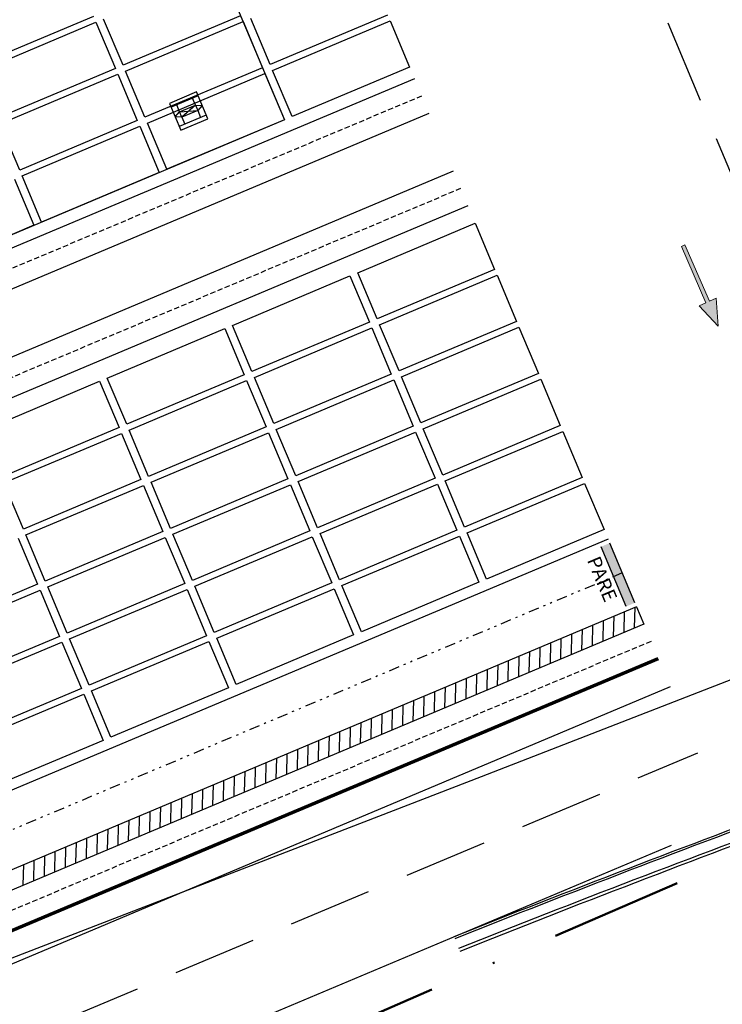
# Model space of a CAD drawing. Units: metres. Extents: x 738410 to 740008, y 7101598 to 7103230.
# Drawn here: x 739163 to 739197, y 7101781 to 7101828 of the extents above; entities that cross this region are included whole.
import ezdxf
from ezdxf.enums import TextEntityAlignment as Align

# ---------------------------------------------------------------- set-up
doc = ezdxf.new("R2010")
doc.units = ezdxf.units.M
for name, pattern in [('DASHDOT', [25.4, 12.7, -6.35, 0, -6.35]), ('HIDDEN', [0.375, 0.25, -0.125]), ('ROAD CENTRAL WARNING LINE', [6, 4, -2]), ('XR-EGT-TEC-ITA$0$DIVIDE', [1.25, 0.5, -0.25, 0, -0.25, 0, -0.25])]:
    doc.linetypes.add(name, pattern=pattern)
doc.layers.get('Defpoints').update_dxf_attribs({"color": 252})
for name, color, linetype in [('2', 252, 'Continuous'), ('ARQ-PILAR', 252, 'Continuous'), ('Cerca', 7, 'CERCA_ARAME'), ('Conteineres', 252, 'Continuous'), ('FORMA-VISTA', 252, 'Continuous'), ('FURO', 252, 'Continuous'), ('Meio-fio', 252, 'Continuous'), ('Pintura Pista', 252, 'Continuous'), ('Pintura Sinalização', 252, 'Continuous'), ('PINTURA_RUA_01', 252, 'Continuous'), ('R80', 252, 'Continuous')]:
    doc.layers.add(name, color=color, linetype=linetype)
doc.layers.add('H-ÁGUA FRIA', color=220, linetype='DASHDOT', lineweight=50)
doc.layers.add('Traffic Arrows', color=252, linetype='Continuous', lineweight=0)
doc.styles.add('9R0700-NCingang_00$0$STANDARD', font='txt_____.ttf')
doc.styles.add('ARIAL', font='arial.ttf', dxfattribs={"width": 0.8, "oblique": 7})
doc.styles.add('LINHA1', font='txt.shx')
doc.styles.add('ROMANS', font='romans.shx', dxfattribs={"height": 2.5})
doc.linetypes.add('ALAMBRADO', pattern='A,0.008,-0.001,["XX",LINHA1,S=0.001,R=0,X=-0.0008,Y=-0.0005],-0.001', length=0.01)
doc.linetypes.add('CERCA_ARAME', pattern='A,0.008,-0.001,["X",LINHA1,S=0.001,R=0,X=-0.0004,Y=-0.0005],-0.001', length=0.01)

# ---------------------------------------------------------------- blocks, each defined once
blk = doc.blocks.new('A$C58DA04B8')
at = {"layer": 'Pintura Sinalização'}
for points in [[(739192.112, 7101801.788), (739191.51, 7101803.217), (739191.096, 7101803.042), (739191.697, 7101801.613)], [(739192.298, 7101800.185), (739192.713, 7101800.359), (739192.112, 7101801.788), (739191.697, 7101801.613)]]:
    blk.add_hatch(color=252, dxfattribs=at).paths.add_polyline_path(points)
at = {"layer": 'Traffic Arrows'}
blk.add_hatch(color=252, dxfattribs=at).paths.add_polyline_path([(739196.702, 7101813.593), (739195.786, 7101814.568), (739196.116, 7101814.712), (739194.941, 7101817.407), (739195.106, 7101817.479), (739196.281, 7101814.784), (739196.611, 7101814.928)])
at = {"layer": '2', "color": 252}
for p, q in [((739170.929, 7101823.85, 0), (739171.685, 7101824.168, 0)), ((739171.685, 7101824.168, 0), (739172.007, 7101824.152, 0)), ((739172.007, 7101824.152, 0), (739171.794, 7101823.91, 0)), ((739170.716, 7101823.609, 0), (739170.929, 7101823.85, 0)), ((739171.794, 7101823.91, 0), (739171.038, 7101823.592, 0)), ((739171.038, 7101823.592, 0), (739170.716, 7101823.609, 0))]:
    blk.add_line(p, q, dxfattribs=at)
at = {"layer": 'ARQ-PILAR', "color": 252, "linetype": 'HIDDEN'}
for p, q in [((739182.512, 7101824.603, 2.903), (739093.012, 7101786.945, 2.903)), ((739184.374, 7101820.177, 0), (739094.875, 7101782.519, 0)), ((739193.488, 7101798.516, 0), (739103.989, 7101760.858, 0))]:
    blk.add_line(p, q, dxfattribs=at)
at = {"layer": 'Cerca', "color": 252, "linetype": 'ALAMBRADO'}
for p, q in [((739185.377, 7101792.049, 0), (739216.643, 7101804.205, 0)), ((739159.444, 7101782.031, 0), (739185.377, 7101792.049, 0))]:
    blk.add_line(p, q, dxfattribs=at)
at = {"layer": 'Conteineres', "color": 252}
for p, q in [((739169.773, 7101838.118, 0), (739175.94, 7101823.462, 0)), ((739166.807, 7101828.408, 0), (739161.185, 7101826.042, 0)), ((739166.807, 7101828.408, 0), (739161.185, 7101826.042, 0)), ((739166.807, 7101828.408, 0), (739161.185, 7101826.042, 0)), ((739173.846, 7101828.44, 0), (739168.223, 7101826.074, 0)), ((739173.846, 7101828.44, 0), (739168.223, 7101826.074, 0)), ((739180.884, 7101828.472, 0), (739175.261, 7101826.106, 0)), ((739180.884, 7101828.472, 0), (739175.261, 7101826.106, 0)), ((739161.301, 7101825.765, 0), (739166.923, 7101828.131, 0)), ((739161.301, 7101825.765, 0), (739166.923, 7101828.131, 0)), ((739161.301, 7101825.765, 0), (739166.923, 7101828.131, 0)), ((739166.923, 7101828.131, 0), (739167.854, 7101825.919, 0)), ((739166.923, 7101828.131, 0), (739167.854, 7101825.919, 0)), ((739166.923, 7101828.131, 0), (739167.854, 7101825.919, 0)), ((739168.223, 7101826.074, 0), (739167.292, 7101828.286, 0)), ((739168.223, 7101826.074, 0), (739167.292, 7101828.286, 0)), ((739168.339, 7101825.797, 0), (739173.962, 7101828.163, 0)), ((739168.339, 7101825.797, 0), (739173.962, 7101828.163, 0)), ((739173.962, 7101828.163, 0), (739174.893, 7101825.951, 0)), ((739173.962, 7101828.163, 0), (739174.893, 7101825.951, 0)), ((739175.261, 7101826.106, 0), (739174.331, 7101828.318, 0)), ((739175.261, 7101826.106, 0), (739174.331, 7101828.318, 0)), ((739175.378, 7101825.83, 0), (739181, 7101828.195, 0)), ((739181, 7101828.195, 0), (739181.931, 7101825.983, 0)), ((739167.854, 7101825.919, 0), (739162.232, 7101823.553, 0)), ((739167.854, 7101825.919, 0), (739162.232, 7101823.553, 0)), ((739167.854, 7101825.919, 0), (739162.232, 7101823.553, 0)), ((739162.348, 7101823.277, 0), (739167.971, 7101825.642, 0)), ((739162.348, 7101823.277, 0), (739167.971, 7101825.642, 0)), ((739162.348, 7101823.277, 0), (739167.971, 7101825.642, 0)), ((739167.971, 7101825.642, 0), (739168.901, 7101823.43, 0)), ((739167.971, 7101825.642, 0), (739168.901, 7101823.43, 0)), ((739167.971, 7101825.642, 0), (739168.901, 7101823.43, 0)), ((739169.27, 7101823.585, 0), (739168.339, 7101825.797, 0)), ((739169.27, 7101823.585, 0), (739168.339, 7101825.797, 0)), ((739174.893, 7101825.951, 0), (739169.27, 7101823.585, 0)), ((739174.893, 7101825.951, 0), (739169.27, 7101823.585, 0)), ((739169.386, 7101823.309, 0), (739175.009, 7101825.675, 0)), ((739175.009, 7101825.675, 0), (739175.94, 7101823.462, 0)), ((739176.308, 7101823.618, 0), (739175.378, 7101825.83, 0)), ((739181.931, 7101825.983, 0), (739176.308, 7101823.618, 0)), ((739175.94, 7101823.462, 0), (739092.431, 7101788.325, 0)), ((739163.279, 7101821.064, 0), (739162.348, 7101823.277, 0)), ((739163.279, 7101821.064, 0), (739162.348, 7101823.277, 0)), ((739163.279, 7101821.064, 0), (739162.348, 7101823.277, 0)), ((739168.901, 7101823.43, 0), (739163.279, 7101821.064, 0)), ((739168.901, 7101823.43, 0), (739163.279, 7101821.064, 0)), ((739168.901, 7101823.43, 0), (739163.279, 7101821.064, 0)), ((739170.317, 7101821.097, 0), (739169.386, 7101823.309, 0)), ((739175.94, 7101823.462, 0), (739170.317, 7101821.097, 0)), ((739163.395, 7101820.788, 0), (739169.018, 7101823.154, 0)), ((739163.395, 7101820.788, 0), (739169.018, 7101823.154, 0)), ((739169.018, 7101823.154, 0), (739169.949, 7101820.942, 0)), ((739169.018, 7101823.154, 0), (739169.949, 7101820.942, 0)), ((739169.949, 7101820.942, 0), (739164.326, 7101818.576, 0)), ((739169.949, 7101820.942, 0), (739164.326, 7101818.576, 0)), ((739163.027, 7101820.633, 0), (739163.957, 7101818.421, 0)), ((739163.027, 7101820.633, 0), (739163.957, 7101818.421, 0)), ((739164.326, 7101818.576, 0), (739163.395, 7101820.788, 0)), ((739164.326, 7101818.576, 0), (739163.395, 7101820.788, 0)), ((739179.45, 7101816.152, 0), (739185.072, 7101818.517, 0)), ((739185.072, 7101818.517, 0), (739186.003, 7101816.305, 0)), ((739163.957, 7101818.421, 0), (739158.335, 7101816.055, 0)), ((739163.957, 7101818.421, 0), (739158.335, 7101816.055, 0)), ((739180.381, 7101813.94, 0), (739179.45, 7101816.152, 0)), ((739186.003, 7101816.305, 0), (739180.381, 7101813.94, 0)), ((739173.459, 7101813.631, 0), (739179.081, 7101815.997, 0)), ((739179.081, 7101815.997, 0), (739180.012, 7101813.784, 0)), ((739180.497, 7101813.663, 0), (739186.12, 7101816.029, 0)), ((739180.497, 7101813.663, 0), (739186.12, 7101816.029, 0)), ((739186.12, 7101816.029, 0), (739187.05, 7101813.817, 0)), ((739186.12, 7101816.029, 0), (739187.05, 7101813.817, 0)), ((739180.012, 7101813.784, 0), (739174.389, 7101811.419, 0)), ((739187.05, 7101813.817, 0), (739181.428, 7101811.451, 0)), ((739187.05, 7101813.817, 0), (739181.428, 7101811.451, 0)), ((739167.467, 7101811.11, 0), (739173.09, 7101813.476, 0)), ((739173.09, 7101813.476, 0), (739174.021, 7101811.263, 0)), ((739174.389, 7101811.419, 0), (739173.459, 7101813.631, 0)), ((739174.506, 7101811.142, 0), (739180.128, 7101813.508, 0)), ((739174.506, 7101811.142, 0), (739180.128, 7101813.508, 0)), ((739174.506, 7101811.142, 0), (739180.128, 7101813.508, 0)), ((739180.128, 7101813.508, 0), (739181.059, 7101811.296, 0)), ((739180.128, 7101813.508, 0), (739181.059, 7101811.296, 0)), ((739180.128, 7101813.508, 0), (739181.059, 7101811.296, 0)), ((739181.428, 7101811.451, 0), (739180.497, 7101813.663, 0)), ((739181.428, 7101811.451, 0), (739180.497, 7101813.663, 0)), ((739181.544, 7101811.174, 0), (739187.167, 7101813.54, 0)), ((739181.544, 7101811.174, 0), (739187.167, 7101813.54, 0)), ((739187.167, 7101813.54, 0), (739188.097, 7101811.328, 0)), ((739187.167, 7101813.54, 0), (739188.097, 7101811.328, 0)), ((739161.476, 7101808.589, 0), (739167.099, 7101810.955, 0)), ((739167.099, 7101810.955, 0), (739168.029, 7101808.743, 0)), ((739168.398, 7101808.898, 0), (739167.467, 7101811.11, 0)), ((739174.021, 7101811.263, 0), (739168.398, 7101808.898, 0)), ((739168.514, 7101808.621, 0), (739174.137, 7101810.987, 0)), ((739168.514, 7101808.621, 0), (739174.137, 7101810.987, 0)), ((739168.514, 7101808.621, 0), (739174.137, 7101810.987, 0)), ((739174.137, 7101810.987, 0), (739175.068, 7101808.775, 0)), ((739174.137, 7101810.987, 0), (739175.068, 7101808.775, 0)), ((739174.137, 7101810.987, 0), (739175.068, 7101808.775, 0)), ((739175.437, 7101808.93, 0), (739174.506, 7101811.142, 0)), ((739175.437, 7101808.93, 0), (739174.506, 7101811.142, 0)), ((739175.437, 7101808.93, 0), (739174.506, 7101811.142, 0)), ((739181.059, 7101811.296, 0), (739175.437, 7101808.93, 0)), ((739181.059, 7101811.296, 0), (739175.437, 7101808.93, 0)), ((739181.059, 7101811.296, 0), (739175.437, 7101808.93, 0)), ((739175.553, 7101808.653, 0), (739181.175, 7101811.019, 0)), ((739175.553, 7101808.653, 0), (739181.175, 7101811.019, 0)), ((739175.553, 7101808.653, 0), (739181.175, 7101811.019, 0)), ((739181.175, 7101811.019, 0), (739182.106, 7101808.807, 0)), ((739181.175, 7101811.019, 0), (739182.106, 7101808.807, 0)), ((739181.175, 7101811.019, 0), (739182.106, 7101808.807, 0)), ((739182.475, 7101808.962, 0), (739181.544, 7101811.174, 0)), ((739182.475, 7101808.962, 0), (739181.544, 7101811.174, 0)), ((739188.097, 7101811.328, 0), (739182.475, 7101808.962, 0)), ((739188.097, 7101811.328, 0), (739182.475, 7101808.962, 0)), ((739182.591, 7101808.686, 0), (739188.214, 7101811.051, 0)), ((739182.591, 7101808.686, 0), (739188.214, 7101811.051, 0)), ((739188.214, 7101811.051, 0), (739189.145, 7101808.839, 0)), ((739188.214, 7101811.051, 0), (739189.145, 7101808.839, 0)), ((739168.029, 7101808.743, 0), (739162.407, 7101806.377, 0)), ((739169.445, 7101806.409, 0), (739168.514, 7101808.621, 0)), ((739169.445, 7101806.409, 0), (739168.514, 7101808.621, 0)), ((739169.445, 7101806.409, 0), (739168.514, 7101808.621, 0)), ((739175.068, 7101808.775, 0), (739169.445, 7101806.409, 0)), ((739175.068, 7101808.775, 0), (739169.445, 7101806.409, 0)), ((739175.068, 7101808.775, 0), (739169.445, 7101806.409, 0)), ((739176.484, 7101806.441, 0), (739175.553, 7101808.653, 0)), ((739176.484, 7101806.441, 0), (739175.553, 7101808.653, 0)), ((739176.484, 7101806.441, 0), (739175.553, 7101808.653, 0)), ((739182.106, 7101808.807, 0), (739176.484, 7101806.441, 0)), ((739182.106, 7101808.807, 0), (739176.484, 7101806.441, 0)), ((739182.106, 7101808.807, 0), (739176.484, 7101806.441, 0)), ((739183.522, 7101806.473, 0), (739182.591, 7101808.686, 0)), ((739183.522, 7101806.473, 0), (739182.591, 7101808.686, 0)), ((739189.145, 7101808.839, 0), (739183.522, 7101806.473, 0)), ((739189.145, 7101808.839, 0), (739183.522, 7101806.473, 0)), ((739162.523, 7101806.1, 0), (739168.146, 7101808.466, 0)), ((739162.523, 7101806.1, 0), (739168.146, 7101808.466, 0)), ((739162.523, 7101806.1, 0), (739168.146, 7101808.466, 0)), ((739168.146, 7101808.466, 0), (739169.077, 7101806.254, 0)), ((739168.146, 7101808.466, 0), (739169.077, 7101806.254, 0)), ((739168.146, 7101808.466, 0), (739169.077, 7101806.254, 0)), ((739169.562, 7101806.133, 0), (739175.184, 7101808.498, 0)), ((739169.562, 7101806.133, 0), (739175.184, 7101808.498, 0)), ((739169.562, 7101806.133, 0), (739175.184, 7101808.498, 0)), ((739175.184, 7101808.498, 0), (739176.115, 7101806.286, 0)), ((739175.184, 7101808.498, 0), (739176.115, 7101806.286, 0)), ((739175.184, 7101808.498, 0), (739176.115, 7101806.286, 0)), ((739176.6, 7101806.165, 0), (739182.223, 7101808.531, 0)), ((739176.6, 7101806.165, 0), (739182.223, 7101808.531, 0)), ((739176.6, 7101806.165, 0), (739182.223, 7101808.531, 0)), ((739182.223, 7101808.531, 0), (739183.153, 7101806.318, 0)), ((739182.223, 7101808.531, 0), (739183.153, 7101806.318, 0)), ((739182.223, 7101808.531, 0), (739183.153, 7101806.318, 0)), ((739183.638, 7101806.197, 0), (739189.261, 7101808.563, 0)), ((739183.638, 7101806.197, 0), (739189.261, 7101808.563, 0)), ((739189.261, 7101808.563, 0), (739190.192, 7101806.351, 0)), ((739189.261, 7101808.563, 0), (739190.192, 7101806.351, 0)), ((739169.077, 7101806.254, 0), (739163.454, 7101803.888, 0)), ((739169.077, 7101806.254, 0), (739163.454, 7101803.888, 0)), ((739169.077, 7101806.254, 0), (739163.454, 7101803.888, 0)), ((739176.115, 7101806.286, 0), (739170.492, 7101803.92, 0)), ((739176.115, 7101806.286, 0), (739170.492, 7101803.92, 0)), ((739176.115, 7101806.286, 0), (739170.492, 7101803.92, 0)), ((739183.153, 7101806.318, 0), (739177.531, 7101803.953, 0)), ((739183.153, 7101806.318, 0), (739177.531, 7101803.953, 0)), ((739183.153, 7101806.318, 0), (739177.531, 7101803.953, 0)), ((739190.192, 7101806.351, 0), (739184.569, 7101803.985, 0)), ((739190.192, 7101806.351, 0), (739184.569, 7101803.985, 0)), ((739163.454, 7101803.888, 0), (739162.523, 7101806.1, 0)), ((739163.454, 7101803.888, 0), (739162.523, 7101806.1, 0)), ((739163.454, 7101803.888, 0), (739162.523, 7101806.1, 0)), ((739163.57, 7101803.612, 0), (739169.193, 7101805.977, 0)), ((739163.57, 7101803.612, 0), (739169.193, 7101805.977, 0)), ((739163.57, 7101803.612, 0), (739169.193, 7101805.977, 0)), ((739169.193, 7101805.977, 0), (739170.124, 7101803.765, 0)), ((739169.193, 7101805.977, 0), (739170.124, 7101803.765, 0)), ((739169.193, 7101805.977, 0), (739170.124, 7101803.765, 0)), ((739170.492, 7101803.92, 0), (739169.562, 7101806.133, 0)), ((739170.492, 7101803.92, 0), (739169.562, 7101806.133, 0)), ((739170.492, 7101803.92, 0), (739169.562, 7101806.133, 0)), ((739170.609, 7101803.644, 0), (739176.231, 7101806.01, 0)), ((739170.609, 7101803.644, 0), (739176.231, 7101806.01, 0)), ((739170.609, 7101803.644, 0), (739176.231, 7101806.01, 0)), ((739176.231, 7101806.01, 0), (739177.162, 7101803.797, 0)), ((739176.231, 7101806.01, 0), (739177.162, 7101803.797, 0)), ((739176.231, 7101806.01, 0), (739177.162, 7101803.797, 0)), ((739177.531, 7101803.953, 0), (739176.6, 7101806.165, 0)), ((739177.531, 7101803.953, 0), (739176.6, 7101806.165, 0)), ((739177.531, 7101803.953, 0), (739176.6, 7101806.165, 0)), ((739177.647, 7101803.676, 0), (739183.27, 7101806.042, 0)), ((739177.647, 7101803.676, 0), (739183.27, 7101806.042, 0)), ((739177.647, 7101803.676, 0), (739183.27, 7101806.042, 0)), ((739183.27, 7101806.042, 0), (739184.201, 7101803.83, 0)), ((739183.27, 7101806.042, 0), (739184.201, 7101803.83, 0)), ((739183.27, 7101806.042, 0), (739184.201, 7101803.83, 0)), ((739184.569, 7101803.985, 0), (739183.638, 7101806.197, 0)), ((739184.569, 7101803.985, 0), (739183.638, 7101806.197, 0)), ((739184.686, 7101803.708, 0), (739190.308, 7101806.074, 0)), ((739190.308, 7101806.074, 0), (739191.239, 7101803.862, 0)), ((739191.239, 7101803.862, 0), (739185.616, 7101801.496, 0)), ((739163.202, 7101803.457, 0), (739164.132, 7101801.244, 0)), ((739163.202, 7101803.457, 0), (739164.132, 7101801.244, 0)), ((739163.202, 7101803.457, 0), (739164.132, 7101801.244, 0)), ((739164.501, 7101801.399, 0), (739163.57, 7101803.612, 0)), ((739164.501, 7101801.399, 0), (739163.57, 7101803.612, 0)), ((739164.501, 7101801.399, 0), (739163.57, 7101803.612, 0)), ((739170.124, 7101803.765, 0), (739164.501, 7101801.399, 0)), ((739170.124, 7101803.765, 0), (739164.501, 7101801.399, 0)), ((739170.124, 7101803.765, 0), (739164.501, 7101801.399, 0)), ((739164.618, 7101801.123, 0), (739170.24, 7101803.489, 0)), ((739164.618, 7101801.123, 0), (739170.24, 7101803.489, 0)), ((739164.618, 7101801.123, 0), (739170.24, 7101803.489, 0)), ((739170.24, 7101803.489, 0), (739171.171, 7101801.277, 0)), ((739170.24, 7101803.489, 0), (739171.171, 7101801.277, 0)), ((739170.24, 7101803.489, 0), (739171.171, 7101801.277, 0)), ((739171.54, 7101801.432, 0), (739170.609, 7101803.644, 0)), ((739171.54, 7101801.432, 0), (739170.609, 7101803.644, 0)), ((739171.54, 7101801.432, 0), (739170.609, 7101803.644, 0)), ((739177.162, 7101803.797, 0), (739171.54, 7101801.432, 0)), ((739177.162, 7101803.797, 0), (739171.54, 7101801.432, 0)), ((739177.162, 7101803.797, 0), (739171.54, 7101801.432, 0)), ((739171.656, 7101801.155, 0), (739177.278, 7101803.521, 0)), ((739171.656, 7101801.155, 0), (739177.278, 7101803.521, 0)), ((739171.656, 7101801.155, 0), (739177.278, 7101803.521, 0)), ((739177.278, 7101803.521, 0), (739178.209, 7101801.309, 0)), ((739177.278, 7101803.521, 0), (739178.209, 7101801.309, 0)), ((739177.278, 7101803.521, 0), (739178.209, 7101801.309, 0)), ((739178.578, 7101801.464, 0), (739177.647, 7101803.676, 0)), ((739178.578, 7101801.464, 0), (739177.647, 7101803.676, 0)), ((739178.578, 7101801.464, 0), (739177.647, 7101803.676, 0)), ((739184.201, 7101803.83, 0), (739178.578, 7101801.464, 0)), ((739184.201, 7101803.83, 0), (739178.578, 7101801.464, 0)), ((739184.201, 7101803.83, 0), (739178.578, 7101801.464, 0)), ((739178.694, 7101801.187, 0), (739184.317, 7101803.553, 0)), ((739178.694, 7101801.187, 0), (739184.317, 7101803.553, 0)), ((739184.317, 7101803.553, 0), (739185.248, 7101801.341, 0)), ((739184.317, 7101803.553, 0), (739185.248, 7101801.341, 0)), ((739185.616, 7101801.496, 0), (739184.686, 7101803.708, 0)), ((739164.132, 7101801.244, 0), (739158.51, 7101798.879, 0)), ((739164.132, 7101801.244, 0), (739158.51, 7101798.879, 0)), ((739164.132, 7101801.244, 0), (739158.51, 7101798.879, 0)), ((739165.548, 7101798.911, 0), (739164.618, 7101801.123, 0)), ((739165.548, 7101798.911, 0), (739164.618, 7101801.123, 0)), ((739165.548, 7101798.911, 0), (739164.618, 7101801.123, 0)), ((739171.171, 7101801.277, 0), (739165.548, 7101798.911, 0)), ((739171.171, 7101801.277, 0), (739165.548, 7101798.911, 0)), ((739171.171, 7101801.277, 0), (739165.548, 7101798.911, 0)), ((739172.587, 7101798.943, 0), (739171.656, 7101801.155, 0)), ((739172.587, 7101798.943, 0), (739171.656, 7101801.155, 0)), ((739172.587, 7101798.943, 0), (739171.656, 7101801.155, 0)), ((739178.209, 7101801.309, 0), (739172.587, 7101798.943, 0)), ((739178.209, 7101801.309, 0), (739172.587, 7101798.943, 0)), ((739178.209, 7101801.309, 0), (739172.587, 7101798.943, 0)), ((739179.625, 7101798.975, 0), (739178.694, 7101801.187, 0)), ((739179.625, 7101798.975, 0), (739178.694, 7101801.187, 0)), ((739185.248, 7101801.341, 0), (739179.625, 7101798.975, 0)), ((739185.248, 7101801.341, 0), (739179.625, 7101798.975, 0)), ((739158.626, 7101798.602, 0), (739164.249, 7101800.968, 0)), ((739158.626, 7101798.602, 0), (739164.249, 7101800.968, 0)), ((739158.626, 7101798.602, 0), (739164.249, 7101800.968, 0)), ((739164.249, 7101800.968, 0), (739165.18, 7101798.756, 0)), ((739164.249, 7101800.968, 0), (739165.18, 7101798.756, 0)), ((739164.249, 7101800.968, 0), (739165.18, 7101798.756, 0)), ((739165.665, 7101798.634, 0), (739171.287, 7101801, 0)), ((739165.665, 7101798.634, 0), (739171.287, 7101801, 0)), ((739165.665, 7101798.634, 0), (739171.287, 7101801, 0)), ((739171.287, 7101801, 0), (739172.218, 7101798.788, 0)), ((739171.287, 7101801, 0), (739172.218, 7101798.788, 0)), ((739171.287, 7101801, 0), (739172.218, 7101798.788, 0)), ((739172.703, 7101798.667, 0), (739178.326, 7101801.032, 0)), ((739172.703, 7101798.667, 0), (739178.326, 7101801.032, 0)), ((739178.326, 7101801.032, 0), (739179.256, 7101798.82, 0)), ((739178.326, 7101801.032, 0), (739179.256, 7101798.82, 0)), ((739165.18, 7101798.756, 0), (739159.557, 7101796.39, 0)), ((739165.18, 7101798.756, 0), (739159.557, 7101796.39, 0)), ((739165.18, 7101798.756, 0), (739159.557, 7101796.39, 0)), ((739172.218, 7101798.788, 0), (739166.595, 7101796.422, 0)), ((739172.218, 7101798.788, 0), (739166.595, 7101796.422, 0)), ((739172.218, 7101798.788, 0), (739166.595, 7101796.422, 0)), ((739179.256, 7101798.82, 0), (739173.634, 7101796.454, 0)), ((739179.256, 7101798.82, 0), (739173.634, 7101796.454, 0)), ((739159.673, 7101796.113, 0), (739165.296, 7101798.479, 0)), ((739159.673, 7101796.113, 0), (739165.296, 7101798.479, 0)), ((739159.673, 7101796.113, 0), (739165.296, 7101798.479, 0)), ((739165.296, 7101798.479, 0), (739166.227, 7101796.267, 0)), ((739165.296, 7101798.479, 0), (739166.227, 7101796.267, 0)), ((739165.296, 7101798.479, 0), (739166.227, 7101796.267, 0)), ((739166.595, 7101796.422, 0), (739165.665, 7101798.634, 0)), ((739166.595, 7101796.422, 0), (739165.665, 7101798.634, 0)), ((739166.595, 7101796.422, 0), (739165.665, 7101798.634, 0)), ((739166.712, 7101796.146, 0), (739172.334, 7101798.511, 0)), ((739166.712, 7101796.146, 0), (739172.334, 7101798.511, 0)), ((739172.334, 7101798.511, 0), (739173.265, 7101796.299, 0)), ((739172.334, 7101798.511, 0), (739173.265, 7101796.299, 0)), ((739173.634, 7101796.454, 0), (739172.703, 7101798.667, 0)), ((739173.634, 7101796.454, 0), (739172.703, 7101798.667, 0)), ((739166.227, 7101796.267, 0), (739160.604, 7101793.901, 0)), ((739166.227, 7101796.267, 0), (739160.604, 7101793.901, 0)), ((739166.227, 7101796.267, 0), (739160.604, 7101793.901, 0)), ((739160.721, 7101793.625, 0), (739166.343, 7101795.99, 0)), ((739166.343, 7101795.99, 0), (739167.274, 7101793.778, 0)), ((739167.643, 7101793.933, 0), (739166.712, 7101796.146, 0)), ((739167.643, 7101793.933, 0), (739166.712, 7101796.146, 0)), ((739173.265, 7101796.299, 0), (739167.643, 7101793.933, 0)), ((739173.265, 7101796.299, 0), (739167.643, 7101793.933, 0)), ((739167.274, 7101793.778, 0), (739161.651, 7101791.413, 0))]:
    blk.add_line(p, q, dxfattribs=at)
at = {"layer": 'Defpoints', "color": 252, "linetype": 'XR-EGT-TEC-ITA$0$DIVIDE'}
blk.add_line((739192.112, 7101801.788, 0), (739102.612, 7101764.13, 0), dxfattribs=at)
at = {"layer": 'FORMA-VISTA', "color": 252}
for p, q in [((739171.735, 7101824.797, 0), (739170.445, 7101824.254, 0)), ((739171.813, 7101824.612, 0), (739170.523, 7101824.069, 0)), ((739172.278, 7101823.506, 0), (739171.735, 7101824.797, 0)), ((739170.445, 7101824.254, 0), (739170.988, 7101822.963, 0)), ((739170.929, 7101823.85, 0), (739170.79, 7101824.182, 0)), ((739170.929, 7101823.85, 0), (739171.685, 7101824.168, 0)), ((739171.685, 7101824.168, 0), (739171.546, 7101824.5, 0)), ((739171.685, 7101824.168, 0), (739171.794, 7101823.91, 0)), ((739172.201, 7101823.691, 0), (739170.91, 7101823.148, 0)), ((739171.038, 7101823.592, 0), (739170.929, 7101823.85, 0)), ((739171.794, 7101823.91, 0), (739171.038, 7101823.592, 0)), ((739171.794, 7101823.91, 0), (739171.934, 7101823.578, 0)), ((739170.988, 7101822.963, 0), (739172.278, 7101823.506, 0)), ((739171.038, 7101823.592, 0), (739171.178, 7101823.26, 0))]:
    blk.add_line(p, q, dxfattribs=at)
at = {"layer": 'FURO', "color": 252}
for p, q in [((739171.685, 7101824.168, 0), (739171.038, 7101823.592, 0)), ((739170.929, 7101823.85, 0), (739171.794, 7101823.91, 0))]:
    blk.add_line(p, q, dxfattribs=at)
at = {"layer": 'H-ÁGUA FRIA', "color": 252, "ltscale": 0.5}
blk.add_line((739206.486, 7101792.038, 0), (739109.055, 7101749.806, 0), dxfattribs=at)
at = {"layer": 'Meio-fio', "color": 252}
for radius, start in [(725.243, 110.274654), (725.093, 110.272445)]:
    blk.add_arc((739452.402, 7101109.965, 0), radius, start, 111.697187, dxfattribs=at)
at = {"layer": 'Pintura Pista', "color": 252}
for p, q in [((739182.163, 7101825.432, 2.903), (739092.663, 7101787.774, 2.903)), ((739182.861, 7101823.773, 2.903), (739093.361, 7101786.115, 2.903)), ((739184.025, 7101821.006, 0), (739094.526, 7101783.348, 0)), ((739184.723, 7101819.347, 0), (739095.224, 7101781.689, 0)), ((739191.433, 7101803.401, 0), (739101.933, 7101765.743, 0)), ((739192.79, 7101800.175, 0), (739103.291, 7101762.517, 0)), ((739192.705, 7101799.163, 0), (739192.726, 7101800.148, 0)), ((739192.79, 7101800.175, 0), (739193.139, 7101799.345, 0)), ((739191.697, 7101798.738, 0), (739191.717, 7101799.723, 0)), ((739192.201, 7101798.951, 0), (739192.221, 7101799.936, 0)), ((739193.139, 7101799.345, 0), (739103.64, 7101761.688, 0)), ((739190.688, 7101798.314, 0), (739190.708, 7101799.299, 0)), ((739191.192, 7101798.526, 0), (739191.212, 7101799.511, 0)), ((739189.679, 7101797.889, 0), (739189.699, 7101798.874, 0)), ((739190.183, 7101798.102, 0), (739190.203, 7101799.087, 0)), ((739188.165, 7101797.253, 0), (739188.185, 7101798.237, 0)), ((739188.67, 7101797.465, 0), (739188.69, 7101798.45, 0)), ((739189.174, 7101797.677, 0), (739189.194, 7101798.662, 0)), ((739187.156, 7101796.828, 0), (739187.176, 7101797.813, 0)), ((739187.661, 7101797.04, 0), (739187.681, 7101798.025, 0)), ((739186.147, 7101796.403, 0), (739186.168, 7101797.388, 0)), ((739186.652, 7101796.616, 0), (739186.672, 7101797.601, 0)), ((739185.138, 7101795.979, 0), (739185.159, 7101796.964, 0)), ((739185.643, 7101796.191, 0), (739185.663, 7101797.176, 0)), ((739183.625, 7101795.342, 0), (739183.645, 7101796.327, 0)), ((739184.129, 7101795.554, 0), (739184.15, 7101796.539, 0)), ((739184.634, 7101795.767, 0), (739184.654, 7101796.752, 0)), ((739182.616, 7101794.918, 0), (739182.636, 7101795.903, 0)), ((739183.12, 7101795.13, 0), (739183.141, 7101796.115, 0)), ((739181.607, 7101794.493, 0), (739181.627, 7101795.478, 0)), ((739182.111, 7101794.705, 0), (739182.132, 7101795.69, 0)), ((739180.598, 7101794.069, 0), (739180.618, 7101795.053, 0)), ((739181.102, 7101794.281, 0), (739181.123, 7101795.266, 0)), ((739179.589, 7101793.644, 0), (739179.609, 7101794.629, 0)), ((739180.093, 7101793.856, 0), (739180.114, 7101794.841, 0)), ((739178.076, 7101793.007, 0), (739178.096, 7101793.992, 0)), ((739178.58, 7101793.219, 0), (739178.6, 7101794.204, 0)), ((739179.085, 7101793.432, 0), (739179.105, 7101794.417, 0)), ((739177.067, 7101792.583, 0), (739177.087, 7101793.568, 0)), ((739177.571, 7101792.795, 0), (739177.591, 7101793.78, 0)), ((739176.058, 7101792.158, 0), (739176.078, 7101793.143, 0)), ((739176.562, 7101792.37, 0), (739176.582, 7101793.355, 0)), ((739175.049, 7101791.734, 0), (739175.069, 7101792.719, 0)), ((739175.553, 7101791.946, 0), (739175.573, 7101792.931, 0)), ((739174.04, 7101791.309, 0), (739174.06, 7101792.294, 0)), ((739174.544, 7101791.521, 0), (739174.564, 7101792.506, 0)), ((739172.526, 7101790.672, 0), (739172.547, 7101791.657, 0)), ((739173.031, 7101790.885, 0), (739173.051, 7101791.869, 0)), ((739173.535, 7101791.097, 0), (739173.556, 7101792.082, 0)), ((739171.517, 7101790.248, 0), (739171.538, 7101791.233, 0)), ((739172.022, 7101790.46, 0), (739172.042, 7101791.445, 0)), ((739170.508, 7101789.823, 0), (739170.529, 7101790.808, 0)), ((739171.013, 7101790.035, 0), (739171.033, 7101791.02, 0)), ((739169.499, 7101789.399, 0), (739169.52, 7101790.384, 0)), ((739170.004, 7101789.611, 0), (739170.024, 7101790.596, 0)), ((739167.986, 7101788.762, 0), (739168.006, 7101789.747, 0)), ((739168.49, 7101788.974, 0), (739168.511, 7101789.959, 0)), ((739168.995, 7101789.186, 0), (739169.015, 7101790.171, 0)), ((739166.977, 7101788.337, 0), (739166.997, 7101789.322, 0)), ((739167.481, 7101788.55, 0), (739167.502, 7101789.535, 0)), ((739165.968, 7101787.913, 0), (739165.988, 7101788.898, 0)), ((739166.473, 7101788.125, 0), (739166.493, 7101789.11, 0)), ((739164.959, 7101787.488, 0), (739164.979, 7101788.473, 0)), ((739165.464, 7101787.701, 0), (739165.484, 7101788.686, 0)), ((739163.95, 7101787.064, 0), (739163.97, 7101788.049, 0)), ((739164.455, 7101787.276, 0), (739164.475, 7101788.261, 0)), ((739163.446, 7101786.851, 0), (739163.466, 7101787.836, 0))]:
    blk.add_line(p, q, dxfattribs=at)
at = {"layer": 'Pintura Pista', "color": 252, "linetype": 'Continuous', "lineweight": 70}
blk.add_line((739193.837, 7101797.686, 0), (739008.477, 7101719.694, 0), dxfattribs=at)
at = {"layer": 'Pintura Sinalização', "color": 252}
for p, q in [((739192.298, 7101800.185, 0), (739191.096, 7101803.042, 0)), ((739192.713, 7101800.359, 0), (739191.51, 7101803.217, 0))]:
    blk.add_line(p, q, dxfattribs=at)
at = {"layer": 'PINTURA_RUA_01', "color": 252, "linetype": 'ROAD CENTRAL WARNING LINE'}
for p, q in [((739202.793, 7101807.788, 0), (738917.637, 7102490.346, -0.161)), ((739010.391, 7101715.147, 0), (739195.732, 7101793.184, 0))]:
    blk.add_line(p, q, dxfattribs=at)
at = {"layer": 'PINTURA_RUA_01', "color": 252}
for p, q in [((739194.407, 7101796.333, 0), (739012.442, 7101719.767, 0)), ((739194.449, 7101788.756, 0), (739004.189, 7101708.699, 0))]:
    blk.add_line(p, q, dxfattribs=at)
for radius in [725.843, 725.743]:
    blk.add_arc((739452.402, 7101109.965, 0), radius, 110.28348, 111.697187, dxfattribs=at)
at = {"layer": 'Traffic Arrows', "color": 252, "linetype": 'Continuous'}
for p, q in [((739195.106, 7101817.479, 0.097), (739194.941, 7101817.407, 0.097)), ((739194.941, 7101817.407, 0.097), (739196.116, 7101814.712, 0.097)), ((739196.281, 7101814.784, 0.097), (739195.106, 7101817.479, 0.097)), ((739196.116, 7101814.712, 0.097), (739195.786, 7101814.568, 0.097)), ((739196.611, 7101814.928, 0.097), (739196.281, 7101814.784, 0.097)), ((739196.702, 7101813.593, 0.097), (739196.611, 7101814.928, 0.097)), ((739195.786, 7101814.568, 0.097), (739196.702, 7101813.593, 0.097))]:
    blk.add_line(p, q, dxfattribs=at)
at = {"color": 252, "linetype": 'Continuous', "extrusion": (-0.002798, 0.0034, 0.99999), "style": '9R0700-NCingang_00$0$STANDARD', "text_generation_flag": 4, "width": 1, "flags": 1}
for p in [(738933.688, 7102789.767, 22082.174), (738962.426, 7102759.059, 22088.098)]:
    blk.add_attdef('JAAR', p, '', height=0.00895, rotation=311.2126, dxfattribs=at)
at = {"color": 252, "linetype": 'Continuous', "extrusion": (-0.000804724, 0.000600123, 0.999999), "style": '9R0700-NCingang_00$0$STANDARD', "text_generation_flag": 4, "width": 1, "flags": 1}
for p in [(738961.915, 7102804.207, 3664.545), (739018.377, 7102741.653, 3669.726)]:
    blk.add_attdef('JAAR', p, '', height=0.00895, rotation=132.7665, dxfattribs=at)
at = {"color": 252, "linetype": 'Continuous', "extrusion": (-0.003011, 0.003209, 0.99999), "style": '9R0700-NCingang_00$0$STANDARD'}
blk.add_attdef('JAAR', (738965.589, 7102759.512, 20577.314), '', height=0.01, rotation=312.3681, dxfattribs=at)
at = {"color": 252, "linetype": 'Continuous', "extrusion": (-0.000596807, 0.000796356, 1), "style": '9R0700-NCingang_00$0$STANDARD'}
blk.add_attdef('JAAR', (739014.754, 7102744.706, 5217.181), '', height=0.01, rotation=133.9219, dxfattribs=at)
at = {"color": 252, "style": 'ROMANS'}
for rotation, p in [(223.8179, (739210.58, 7102495.743, 0)), (223.8179, (739209.93, 7102495.119, 0)), (223.8179, (739209.281, 7102494.496, 0)), (223.8179, (739208.631, 7102493.873, 0)), (133.8179, (739213.994, 7102493.577, 0)), (133.8179, (739214.548, 7102492.999, 0)), (223.8179, (739215.874, 7102491.657, 0)), (223.8179, (739205.75, 7102491.108, 0)), (133.8179, (739216.348, 7102491.123, 0)), (223.8179, (739205.146, 7102490.529, 0)), (223.8179, (739204.483, 7102489.892, 0)), (223.8179, (739216.361, 7102489.718, 0)), (223.8179, (739203.819, 7102489.255, 0)), (223.8179, (739215.712, 7102489.094, 0)), (223.8179, (739203.155, 7102488.618, 0)), (223.8179, (739215.062, 7102488.471, 0)), (223.8179, (739214.413, 7102487.848, 0)), (223.8179, (739219.833, 7102486.099, 0)), (223.8179, (739219.184, 7102485.476, 0)), (223.8179, (739211.592, 7102485.141, 0)), (223.8179, (739218.534, 7102484.853, 0)), (133.8179, (739206.814, 7102484.368, 0)), (223.8179, (739210.928, 7102484.504, 0)), (223.8179, (739210.264, 7102483.867, 0)), (223.8179, (739217.885, 7102484.23, 0)), (133.8179, (739223.247, 7102483.933, 0)), (133.8179, (739223.801, 7102483.356, 0)), (223.8179, (739209.6, 7102483.23, 0)), (223.8179, (739208.936, 7102482.593, 0)), (223.8179, (739225.128, 7102482.014, 0)), (223.8179, (739215.003, 7102481.465, 0)), (133.8179, (739225.601, 7102481.48, 0)), (223.8179, (739214.4, 7102480.886, 0)), (223.8179, (739213.736, 7102480.249, 0)), (223.8179, (739225.614, 7102480.074, 0)), (223.8179, (739213.072, 7102479.612, 0)), (223.8179, (739224.965, 7102479.451, 0)), (223.8179, (739212.408, 7102478.975, 0)), (223.8179, (739224.316, 7102478.828, 0)), (223.8179, (739223.666, 7102478.205, 0)), (223.8179, (739220.845, 7102475.498, 0)), (133.8179, (739216.067, 7102474.724, 0)), (223.8179, (739220.181, 7102474.861, 0)), (223.8179, (739219.517, 7102474.224, 0)), (223.8179, (739218.853, 7102473.587, 0)), (223.8179, (739218.19, 7102472.95, 0))]:
    blk.add_attdef('LARG/UN', text='', height=0.075, rotation=rotation, dxfattribs=at).set_placement(p, align=Align.TOP_CENTER)
for rotation, p in [(223.8179, (739210.606, 7102495.715, 0)), (223.8179, (739209.957, 7102495.091, 0)), (223.8179, (739209.308, 7102494.468, 0)), (223.8179, (739208.658, 7102493.845, 0)), (133.8179, (739213.966, 7102493.55, 0)), (133.8179, (739214.52, 7102492.973, 0)), (223.8179, (739215.901, 7102491.629, 0)), (223.8179, (739205.777, 7102491.08, 0)), (133.8179, (739216.32, 7102491.097, 0)), (223.8179, (739205.173, 7102490.501, 0)), (223.8179, (739204.509, 7102489.864, 0)), (223.8179, (739216.388, 7102489.69, 0)), (223.8179, (739203.846, 7102489.227, 0)), (223.8179, (739215.738, 7102489.066, 0)), (223.8179, (739203.182, 7102488.59, 0)), (223.8179, (739215.089, 7102488.443, 0)), (223.8179, (739214.44, 7102487.82, 0)), (223.8179, (739219.86, 7102486.071, 0)), (223.8179, (739219.21, 7102485.448, 0)), (223.8179, (739211.618, 7102485.113, 0)), (223.8179, (739210.955, 7102484.476, 0)), (223.8179, (739218.561, 7102484.825, 0)), (133.8179, (739206.786, 7102484.341, 0)), (223.8179, (739217.912, 7102484.202, 0)), (223.8179, (739210.291, 7102483.839, 0)), (133.8179, (739223.219, 7102483.906, 0)), (223.8179, (739209.627, 7102483.202, 0)), (133.8179, (739223.773, 7102483.329, 0)), (223.8179, (739208.963, 7102482.565, 0)), (223.8179, (739225.155, 7102481.986, 0)), (223.8179, (739215.03, 7102481.437, 0)), (133.8179, (739225.573, 7102481.453, 0)), (223.8179, (739214.427, 7102480.858, 0)), (223.8179, (739213.763, 7102480.221, 0)), (223.8179, (739225.641, 7102480.046, 0)), (223.8179, (739213.099, 7102479.584, 0)), (223.8179, (739224.992, 7102479.423, 0)), (223.8179, (739212.435, 7102478.947, 0)), (223.8179, (739224.342, 7102478.8, 0)), (223.8179, (739223.693, 7102478.177, 0)), (223.8179, (739220.872, 7102475.47, 0)), (133.8179, (739216.039, 7102474.697, 0)), (223.8179, (739220.208, 7102474.833, 0)), (223.8179, (739219.544, 7102474.196, 0)), (223.8179, (739218.88, 7102473.559, 0)), (223.8179, (739218.216, 7102472.922, 0))]:
    blk.add_attdef('JB0', text='', height=0.1, rotation=rotation, dxfattribs=at).set_placement(p, align=Align.BOTTOM_CENTER)
for p in [(738994.937, 7102060.229, 0), (738978.577, 7102053.849, -8.254)]:
    blk.add_attdef('COTA', p, '', height=3, dxfattribs=at)
at = {"color": 252, "linetype": 'Continuous', "style": '9R0700-NCingang_00$0$STANDARD', "width": 1, "flags": 1}
for p, rotation, oblique in [((739453.397, 7101868.855, 0), 129.887, 0), ((739449.663, 7101865.734, 0), 129.887, 0), ((739223.817, 7101766.179, 0), 110.8334, 360), ((739219.269, 7101764.448, 0), 110.8334, 360)]:
    blk.add_attdef('JAAR', p, '', height=0.00895, rotation=rotation, dxfattribs=dict(at, oblique=oblique))
at = {"color": 252, "style": 'ARIAL', "text_generation_flag": 4}
for p in [(739107.271, 7101747.909, 0), (739107.879, 7101746.429, 0), (739106.777, 7101743.982, 0), (739105.105, 7101743.294, 0)]:
    blk.add_attdef('00', text='', height=0.175, rotation=112.3434, dxfattribs=at).set_placement(p, align=Align.MIDDLE_CENTER)
at = {"layer": 'Pintura Sinalização', "color": 252, "style": 'ROMANS'}
blk.add_text('PARE', height=0.6663, rotation=292.8205, dxfattribs=at).set_placement((739190.411, 7101802.403, 0))
at = {"layer": 'R80', "color": 252, "style": 'ARIAL', "text_generation_flag": 4, "width": 1}
for rotation, p in [(133.912, (739391.758, 7102218.422, 0)), (133.912, (739393.422, 7102216.693, 0)), (133.912, (739395.087, 7102214.964, 0)), (133.912, (739396.89, 7102213.091, 0)), (133.912, (739398.701, 7102211.209, 0)), (133.912, (739391.218, 7102209.14, 0)), (133.912, (739396.231, 7102209.198, 0)), (133.912, (739396.393, 7102209.354, 0)), (133.912, (739390.894, 7102208.828, 0)), (133.912, (739391.056, 7102208.984, 0)), (133.912, (739396.069, 7102209.042, 0)), (133.912, (739393.284, 7102208.547, 0)), (133.912, (739394.254, 7102207.391, 0)), (133.912, (739393.489, 7102206.815, 0)), (133.912, (739393.93, 7102207.079, 0)), (133.912, (739394.092, 7102207.235, 0)), (133.912, (739397.626, 7102206.703, 0)), (313.912, (739404.648, 7102205.032, 0)), (133.912, (739393.459, 7102202.691, 0)), (133.912, (739393.017, 7102202.266, 0)), (313.912, (739386.928, 7102201.71, 0)), (313.912, (739387.533, 7102201.081, 0)), (313.912, (739388.214, 7102200.375, 0)), (313.912, (739390.178, 7102200.156, 0)), (133.912, (739395.774, 7102200.085, 0)), (313.912, (739410.824, 7102198.563, 0)), (313.912, (739395.683, 7102197.606, 0)), (313.912, (739412.678, 7102196.637, 0)), (313.912, (739396.069, 7102194.221, 0)), (313.912, (739415.15, 7102194.378, 0)), (313.912, (739397.048, 7102192.993, 0)), (313.912, (739418.324, 7102191.081, 0)), (313.912, (739400.923, 7102188.968, 0)), (133.912, (739409.561, 7102189.276, 0)), (133.912, (739408.337, 7102187.677, 0)), (133.912, (739420.098, 7102182.399, 0)), (313.912, (739410.198, 7102179.334, 0)), (133.912, (739415.134, 7102177.62, 0)), (313.912, (739413.26, 7102177.335, 0))]:
    blk.add_attdef('AC-000', text='', height=0.15, rotation=rotation, dxfattribs=at).set_placement(p, align=Align.MIDDLE_CENTER)
at = {"layer": 'R80', "color": 252, "style": 'ARIAL', "width": 1}
for rotation, oblique, p in [(313.912, 360, (739400.124, 7102209.732, 0)), (313.912, 360, (739399.459, 7102208.467, 0)), (313.912, 360, (739401.935, 7102207.85, 0)), (313.912, 360, (739398.021, 7102207.34, 0)), (313.912, 360, (739398.183, 7102207.496, 0)), (313.912, 360, (739397.859, 7102207.184, 0)), (313.912, 360, (739396.14, 7102205.433, 0)), (313.912, 360, (739395.816, 7102205.121, 0)), (313.912, 360, (739395.978, 7102205.277, 0)), (313.912, 360, (739395.535, 7102204.69, 0)), (313.912, 360, (739397.765, 7102204.886, 0)), (313.912, 360, (739397.258, 7102204.42, 0)), (313.912, 360, (739398.849, 7102203.069, 0)), (313.912, 360, (739399.011, 7102203.225, 0)), (43.912, 0, (739399.979, 7102203.419, 0)), (313.912, 360, (739398.687, 7102202.913, 0)), (313.912, 360, (739397.61, 7102202.176, 0)), (313.912, 360, (739397.772, 7102202.332, 0)), (313.912, 360, (739397.448, 7102202.02, 0)), (313.912, 360, (739402.015, 7102201.779, 0)), (313.912, 360, (739402.177, 7102201.935, 0)), (313.912, 360, (739402.339, 7102202.091, 0)), (313.912, 360, (739405.617, 7102200.538, 0)), (43.912, 0, (739396.673, 7102200.121, 0)), (313.912, 360, (739391.012, 7102196.996, 0)), (313.912, 360, (739408.736, 7102197.298, 0)), (43.912, 0, (739406.075, 7102196.681, 0)), (133.912, 360, (739392.282, 7102195.554, 0)), (313.912, 360, (739403.178, 7102195.719, 0)), (313.912, 360, (739404.892, 7102194.295, 0)), (43.912, 0, (739402.901, 7102193.626, 0)), (313.912, 360, (739395.346, 7102193.525, 0)), (313.912, 360, (739399.747, 7102193.279, 0)), (313.912, 360, (739399.91, 7102193.435, 0)), (313.912, 360, (739406.725, 7102193.23, 0)), (313.912, 360, (739399.585, 7102193.123, 0)), (313.912, 360, (739406.401, 7102192.918, 0)), (313.912, 360, (739406.563, 7102193.074, 0)), (313.912, 360, (739410.488, 7102191.897, 0)), (313.912, 360, (739397.881, 7102191.091, 0)), (313.912, 360, (739404.431, 7102190.693, 0)), (313.912, 360, (739408.911, 7102190.379, 0)), (313.912, 360, (739413.387, 7102190.465, 0)), (313.912, 360, (739413.549, 7102190.621, 0)), (313.912, 360, (739413.711, 7102190.777, 0)), (313.912, 360, (739408.698, 7102190.174, 0)), (313.912, 360, (739420.284, 7102189.045, 0)), (313.912, 360, (739404.835, 7102188.514, 0)), (313.912, 360, (739404.997, 7102188.67, 0)), (313.912, 360, (739405.159, 7102188.826, 0)), (313.912, 360, (739411.033, 7102188.078, 0)), (313.912, 360, (739402.753, 7102187.067, 0)), (313.912, 360, (739406.705, 7102186.105, 0)), (313.912, 360, (739417.47, 7102186.139, 0)), (313.912, 360, (739403.888, 7102185.888, 0)), (43.912, 0, (739410.795, 7102185.964, 0)), (313.912, 360, (739413.414, 7102185.607, 0)), (313.912, 360, (739417.145, 7102185.827, 0)), (313.912, 360, (739417.308, 7102185.983, 0)), (313.912, 360, (739413.09, 7102185.295, 0)), (313.912, 360, (739413.252, 7102185.451, 0)), (313.912, 360, (739410.504, 7102184.289, 0)), (313.912, 360, (739410.18, 7102183.976, 0)), (313.912, 360, (739410.342, 7102184.133, 0)), (313.912, 360, (739406.427, 7102183.224, 0)), (43.912, 0, (739413.48, 7102182.979, 0)), (313.912, 360, (739407.849, 7102181.774, 0)), (313.912, 360, (739412.594, 7102181.483, 0)), (313.912, 360, (739412.756, 7102181.639, 0)), (313.912, 360, (739412.918, 7102181.795, 0))]:
    blk.add_attdef('AC-000', text='', height=0.15, rotation=rotation, dxfattribs=dict(at, oblique=oblique)).set_placement(p, align=Align.MIDDLE_CENTER)
for tag, p, height, oblique in [('NPB', (739398.169, 7102208.643, 0), 0.1, 0), ('NPB', (739399.152, 7102207.682, 0), 0.1, 0), ('NPB', (739399.735, 7102207.017, 0), 0.1, 0), ('NPA', (739396.647, 7102206.152, 0), 0.15, 360), ('NPB', (739400.799, 7102205.714, 0), 0.1, 0), ('NPB', (739394.438, 7102205.04, 0), 0.1, 0), ('NPA', (739400.072, 7102204.76, 0), 0.15, 360), ('NPB', (739393.862, 7102204.485, 0), 0.1, 0), ('NPA', (739394.651, 7102204.217, 0), 0.15, 360), ('NPB', (739393.285, 7102203.931, 0), 0.1, 0), ('NPB', (739392.709, 7102203.376, 0), 0.1, 0), ('NPB', (739393.531, 7102202.783, 0), 0.1, 0), ('NPA', (739385.955, 7102201.462, 0), 0.15, 360), ('NPB', (739392.193, 7102201.495, 0), 0.1, 0), ('NPA', (739396.307, 7102201.215, 0), 0.15, 360), ('NPA', (739401.015, 7102201.052, 0), 0.15, 360), ('NPA', (739391.072, 7102197.4, 0), 0.15, 360), ('NPA', (739400.774, 7102195.526, 0), 0.15, 360), ('NPA', (739398.497, 7102194.511, 0), 0.15, 360), ('NPA', (739398.018, 7102191.619, 0), 0.15, 360), ('NPA', (739413.79, 7102191.243, 0), 0.15, 360), ('NPA', (739394.833, 7102190.267, 0), 0.15, 360), ('NPA', (739403.544, 7102189.719, 0), 0.15, 360), ('NPA', (739412.009, 7102186.302, 0), 0.15, 360), ('NPA', (739416.584, 7102184.955, 0), 0.15, 360), ('NPA', (739410.596, 7102182.998, 0), 0.15, 360), ('NPA', (739413.319, 7102181.961, 0), 0.15, 360)]:
    blk.add_attdef(tag, p, '', height=height, rotation=313.912, dxfattribs=dict(at, oblique=oblique))
at = {"layer": 'R80', "color": 252, "style": 'ARIAL', "oblique": 360}
for tag, p, height in [('NPA', (739398.277, 7102208.747, 0), 0.1), ('NPA', (739399.26, 7102207.786, 0), 0.1), ('NPA', (739399.843, 7102207.121, 0), 0.1), ('NPB', (739396.485, 7102205.996, 0), 0.15), ('NPA', (739400.907, 7102205.818, 0), 0.1), ('NPA', (739394.546, 7102205.144, 0), 0.1), ('NPA', (739393.97, 7102204.589, 0), 0.1), ('NPB', (739399.91, 7102204.604, 0), 0.15), ('NPA', (739393.393, 7102204.035, 0), 0.1), ('NPB', (739394.489, 7102204.061, 0), 0.15), ('NPA', (739392.817, 7102203.48, 0), 0.1), ('NPA', (739393.639, 7102202.887, 0), 0.1), ('NPA', (739392.301, 7102201.599, 0), 0.1), ('NPB', (739385.793, 7102201.306, 0), 0.15), ('NPB', (739396.145, 7102201.059, 0), 0.15), ('NPB', (739400.853, 7102200.896, 0), 0.15), ('NPB', (739390.91, 7102197.244, 0), 0.15), ('NPB', (739400.612, 7102195.369, 0), 0.15), ('NPB', (739398.335, 7102194.355, 0), 0.15), ('NPB', (739397.856, 7102191.463, 0), 0.15), ('NPB', (739413.628, 7102191.087, 0), 0.15), ('NPB', (739394.671, 7102190.111, 0), 0.15), ('NPB', (739403.382, 7102189.563, 0), 0.15), ('NPB', (739411.847, 7102186.146, 0), 0.15), ('NPB', (739416.422, 7102184.799, 0), 0.15), ('NPB', (739410.434, 7102182.842, 0), 0.15), ('NPB', (739413.157, 7102181.805, 0), 0.15)]:
    blk.add_attdef(tag, p, '', height=height, rotation=313.912, dxfattribs=at)
at = {"layer": 'R80', "color": 252, "style": 'ARIAL', "text_generation_flag": 4}
for tag, p, height, rotation in [('NPA', (739390.046, 7102207.718, 0), 0.15, 133.912), ('NPA', (739394.992, 7102207.871, 0), 0.15, 133.912), ('NPA', (739392.983, 7102205.95, 0), 0.15, 133.912), ('NPB', (739396.169, 7102203.242, 0), 0.1, 133.912), ('NPB', (739395.593, 7102202.687, 0), 0.1, 133.912), ('NPB', (739395.017, 7102202.132, 0), 0.1, 133.912), ('NPB', (739394.44, 7102201.577, 0), 0.1, 133.912), ('NPA', (739656.638, 7102071.68, 0), 0.5, 241.8183), ('NPB', (739657.299, 7102071.326, 0), 0.5, 241.8183), ('NPA', (739645.967, 7102056.975, 0), 0.5, 231.8183), ('NPB', (739646.557, 7102056.512, 0), 0.5, 231.8183)]:
    blk.add_attdef(tag, p, '', height=height, rotation=rotation, dxfattribs=at)
at = {"layer": 'R80', "color": 252, "style": 'ARIAL', "text_generation_flag": 4, "width": 1}
for tag, p, height in [('NPB', (739394.83, 7102207.715, 0), 0.15), ('NPB', (739389.884, 7102207.562, 0), 0.15), ('NPB', (739392.821, 7102205.794, 0), 0.15), ('NPA', (739396.278, 7102203.346, 0), 0.1), ('NPA', (739395.701, 7102202.791, 0), 0.1), ('NPA', (739395.125, 7102202.236, 0), 0.1), ('NPA', (739394.549, 7102201.681, 0), 0.1)]:
    blk.add_attdef(tag, p, '', height=height, rotation=133.912, dxfattribs=at)
at = {"layer": 'R80', "color": 252, "style": 'ARIAL'}
for p in [(739380.075, 7102199.23, 0), (739384.163, 7102198.994, 0), (739379.311, 7102196.103, 0), (739382.557, 7102196.201, 0), (739375.897, 7102195.207, 0), (739378.196, 7102193.335, 0), (739378.166, 7102191.967, 0), (739371.286, 7102190.769, 0), (739375.722, 7102191.093, 0), (739370.356, 7102186.931, 0), (739373.339, 7102187.32, 0), (739366.675, 7102186.33, 0), (739383.033, 7102183.442, 0), (739368.944, 7102183.089, 0), (739362.497, 7102182.308, 0), (739366.44, 7102182.222, 0), (739400.914, 7102181.593, 0), (739398.369, 7102179.776, 0), (739361.733, 7102179.181, 0), (739364.982, 7102179.275, 0), (739358.535, 7102178.493, 0), (739356.576, 7102176.608, 0), (739401.524, 7102176.95, 0), (739398.192, 7102176.491, 0), (739393.975, 7102175.545, 0), (739397.346, 7102172.927, 0), (739394.675, 7102171.349, 0), (739389.148, 7102170.898, 0), (739371.741, 7102168.785, 0), (739392.735, 7102168.488, 0), (739388.971, 7102167.613, 0), (739384.902, 7102166.514, 0), (739388.124, 7102164.05, 0), (739380.791, 7102162.853, 0), (739381.384, 7102162.685, 0), (739385.427, 7102162.499, 0), (739383.946, 7102160.027, 0), (739380.614, 7102159.568, 0), (739379.984, 7102156.213, 0), (739377.541, 7102154.83, 0)]:
    blk.add_attdef('AC-000', text='', height=0.2, rotation=43.911, dxfattribs=at).set_placement(p, align=Align.MIDDLE_CENTER)
for tag, p, height, rotation in [('NPA', (739631.816, 7102096.924, 0), 1, 61.8183), ('NPB', (739633.138, 7102096.216, 0), 1, 61.8183), ('NPA', (739610.079, 7102087.374, 0), 1, 51.8183), ('NPB', (739611.258, 7102086.447, 0), 1, 51.8183), ('NPA', (739624.836, 7102076.954, 0), 1, 51.8183), ('NPB', (739626.015, 7102076.026, 0), 1, 51.8183), ('NPA', (739643.515, 7102048.058, 0), 0.5, 51.8183), ('NPB', (739644.105, 7102047.595, 0), 0.5, 51.8183)]:
    blk.add_attdef(tag, p, '', height=height, rotation=rotation, dxfattribs=at)

msp = doc.modelspace()

# ---------------------------------------------------------------- block references
msp.add_blockref('A$C58DA04B8', (0, 0))

doc.saveas('drawing.dxf')
